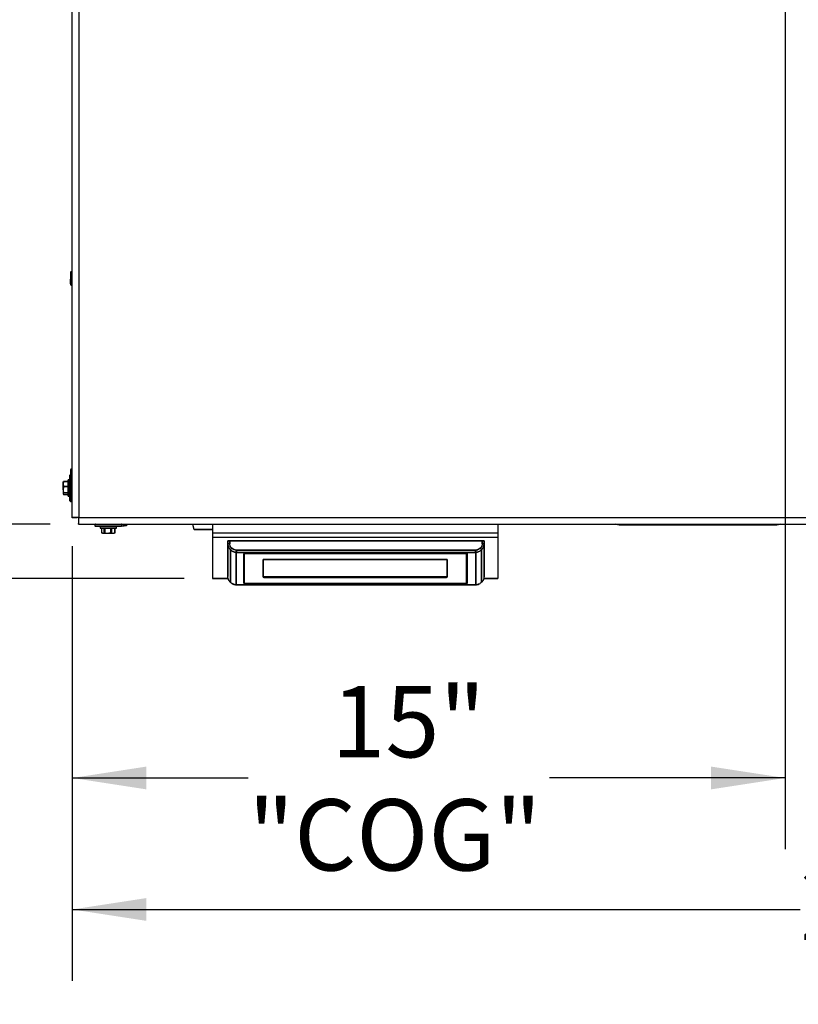
# Model space of a CAD drawing. Units: inches. Extents: x 0.2 to 40.1, y 0.2 to 10.8.
# Drawn here: x 3.3 to 4.6, y 4.3 to 6 of the extents above; entities that cross this region are included whole.
import ezdxf

# ---------------------------------------------------------------- set-up
doc = ezdxf.new("R2010")
doc.units = ezdxf.units.IN
doc.header["$MEASUREMENT"] = 0
doc.layers.add('NOTES', color=144, linetype='Continuous')
doc.styles.add('SLDTEXTSTYLE0', font='TXT', dxfattribs={"width": 0.75})
doc.dimstyles.new('SLDDIMSTYLE0', dxfattribs={"dimtxt": 0.125, "dimasz": 0.13, "dimexe": 0, "dimexo": 0.0625, "dimgap": 0.03125, "dimtad": 0, "dimtih": 1, "dimtoh": 1, "dimdec": 3, "dimlfac": 12, "dimrnd": 1e-09, "dimzin": 12, "dimdsep": 46, "dimlunit": 5, "dimtxsty": 'SLDTEXTSTYLE0', "dimsah": 1, "dimcen": 0.09, "dimadec": 0, "dimazin": 3, "dimtfac": 1, "dimtdec": 3, "dimtofl": 0, "dimtmove": 0, "dimatfit": 3, "dimfxl": 0, "dimfrac": 2, "dimtolj": 1, "dimtzin": 12, "dimarcsym": 0})
doc.dimstyles.new('SLDDIMSTYLE1', dxfattribs={"dimtxt": 0.125, "dimasz": 0.13, "dimexe": 0, "dimexo": 0.0625, "dimgap": 0.03125, "dimtad": 0, "dimtih": 1, "dimtoh": 1, "dimdec": 6, "dimlfac": 12, "dimrnd": 1e-09, "dimzin": 12, "dimdsep": 46, "dimlunit": 5, "dimtxsty": 'SLDTEXTSTYLE0', "dimsah": 1, "dimcen": 0.09, "dimadec": 0, "dimazin": 3, "dimtfac": 1, "dimtdec": 3, "dimtofl": 0, "dimtmove": 0, "dimatfit": 3, "dimfxl": 0, "dimfrac": 2, "dimtolj": 1, "dimtzin": 12, "dimarcsym": 0})

# ---------------------------------------------------------------- blocks, each defined once
blk = doc.blocks.new('_D_5')
at = {"layer": 'NOTES', "color": 7}
for p, q in [((4.5675, 7.5569), (2.7068, 7.5569)), ((2.8318, 7.5569), (2.8318, 6.6291)), ((2.8318, 5.1402), (2.8318, 6.2323)), ((3.3285, 5.1402), (2.7068, 5.1402))]:
    blk.add_line(p, q, dxfattribs=at)
for points in [[(2.8318, 7.5569), (2.8118, 7.4269), (2.8518, 7.4269)], [(2.8318, 5.1402), (2.8518, 5.2702), (2.8118, 5.2702)]]:
    blk.add_solid(points, dxfattribs=at)
at = {"layer": 'NOTES', "color": 7, "char_height": 0.125, "attachment_point": 1, "style": 'SLDTEXTSTYLE0'}
for s, insert in [('29"', (2.7136, 6.5918)), ('"COG"', (2.5675, 6.3934))]:
    blk.add_mtext(s, dxfattribs=dict(at, insert=insert))
blk = doc.blocks.new('_D_6')
at = {"layer": 'NOTES', "color": 7}
for p, q in [((4.6175, 7.5069), (4.6175, 4.5698)), ((3.3675, 5.1013), (3.3675, 4.5698)), ((3.3675, 4.6948), (3.6758, 4.6948)), ((4.6175, 4.6948), (4.2044, 4.6948))]:
    blk.add_line(p, q, dxfattribs=at)
for points in [[(3.3675, 4.6948), (3.4975, 4.6748), (3.4975, 4.7148)], [(4.6175, 4.6948), (4.4875, 4.7148), (4.4875, 4.6748)]]:
    blk.add_solid(points, dxfattribs=at)
at = {"layer": 'NOTES', "color": 7, "char_height": 0.125, "attachment_point": 1, "style": 'SLDTEXTSTYLE0'}
for s, insert in [('15"', (3.8219, 4.856)), ('"COG"', (3.6758, 4.6575))]:
    blk.add_mtext(s, dxfattribs=dict(at, insert=insert))
blk = doc.blocks.new('_D_7')
at = {"layer": 'NOTES', "color": 7}
for p, q in [((4.0263, 10.5744), (0.7416, 10.5744)), ((0.8666, 10.5744), (0.8666, 7.9186)), ((0.8687, 7.7679), (0.9977, 7.7679)), ((0.8666, 5.0445), (0.8666, 7.5917)), ((3.5636, 5.0445), (0.7416, 5.0445))]:
    blk.add_line(p, q, dxfattribs=at)
for points in [[(0.8666, 10.5744), (0.8466, 10.4444), (0.8866, 10.4444)], [(0.8666, 5.0445), (0.8866, 5.1745), (0.8466, 5.1745)]]:
    blk.add_solid(points, dxfattribs=at)
at = {"layer": 'NOTES', "color": 7, "char_height": 0.125, "attachment_point": 1, "style": 'SLDTEXTSTYLE0'}
for s, insert in [('3', (0.887, 7.9181)), ('66', (0.6657, 7.8268)), ('"', (1.016, 7.8268)), ('8', (0.887, 7.7528))]:
    blk.add_mtext(s, dxfattribs=dict(at, insert=insert))
blk = doc.blocks.new('_D_8')
at = {"layer": 'NOTES', "color": 7}
for p, q in [((3.3285, 9.5015), (1.637, 9.5015)), ((1.762, 9.5015), (1.762, 7.4507)), ((1.7641, 7.3001), (1.8931, 7.3001)), ((1.762, 5.1402), (1.762, 7.1238)), ((3.3285, 5.1402), (1.637, 5.1402))]:
    blk.add_line(p, q, dxfattribs=at)
for points in [[(1.762, 9.5015), (1.742, 9.3715), (1.782, 9.3715)], [(1.762, 5.1402), (1.782, 5.2702), (1.742, 5.2702)]]:
    blk.add_solid(points, dxfattribs=at)
at = {"layer": 'NOTES', "color": 7, "char_height": 0.125, "attachment_point": 1, "style": 'SLDTEXTSTYLE0'}
for s, insert in [('3', (1.7824, 7.4502)), ('52', (1.5611, 7.3589)), ('"', (1.9114, 7.3589)), ('8', (1.7824, 7.2849))]:
    blk.add_mtext(s, dxfattribs=dict(at, insert=insert))
blk = doc.blocks.new('_D_9')
at = {"layer": 'NOTES', "color": 7}
for p, q in [((3.3675, 5.1013), (3.3675, 4.3392)), ((5.562, 5.1013), (5.562, 4.3392)), ((4.8465, 4.4771), (4.9755, 4.4771)), ((3.3675, 4.4642), (4.6435, 4.4642)), ((5.562, 4.4642), (5.0454, 4.4642))]:
    blk.add_line(p, q, dxfattribs=at)
for points in [[(3.3675, 4.4642), (3.4975, 4.4442), (3.4975, 4.4842)], [(5.562, 4.4642), (5.432, 4.4842), (5.432, 4.4442)]]:
    blk.add_solid(points, dxfattribs=at)
at = {"layer": 'NOTES', "color": 7, "char_height": 0.125, "attachment_point": 1, "style": 'SLDTEXTSTYLE0'}
for s, insert in [('3', (4.8649, 4.6272)), ('"', (4.9938, 4.5359)), ('26', (4.6435, 4.5359)), ('8', (4.8649, 4.4619))]:
    blk.add_mtext(s, dxfattribs=dict(at, insert=insert))

msp = doc.modelspace()

# ---------------------------------------------------------------- linework, layer by layer
at = {"color": 7, "linetype": 'Continuous', "lineweight": 25}
for p, q in [((3.36745829, 5.15127345), (3.36745829, 9.49038364)), ((3.37881246, 9.49009938), (3.37881246, 5.15155771)), ((3.36504927, 5.58236092), (3.36445829, 5.57923709)), ((3.36491079, 5.58221559), (3.36445829, 5.58124521)), ((3.36445829, 5.58124521), (3.36445829, 5.57923709)), ((3.36445829, 5.57923709), (3.36445829, 5.56970811)), ((3.36489729, 5.5821599), (3.36504927, 5.58249537)), ((3.36745829, 5.58236092), (3.36504927, 5.58236092)), ((3.36745829, 5.58260189), (3.36511645, 5.58260189)), ((3.36504927, 5.57496978), (3.36445829, 5.56970811)), ((3.36445829, 5.56129957), (3.36445829, 5.56970811)), ((3.36445829, 5.56129957), (3.36445829, 5.56041188)), ((3.36504927, 5.57611326), (3.36745829, 5.57611326)), ((3.36745829, 5.57496978), (3.36504927, 5.57496978)), ((3.36504927, 5.56444644), (3.36745829, 5.56444644)), ((3.36745829, 5.56343741), (3.36504927, 5.56343741)), ((3.36445829, 5.56041188), (3.36491079, 5.5594415)), ((3.36504927, 5.55916172), (3.36745829, 5.55916172)), ((3.36511645, 5.5590552), (3.36745829, 5.5590552)), ((3.3651325, 5.23654522), (3.36445829, 5.23509938)), ((3.36504927, 5.23636543), (3.36445829, 5.23403879)), ((3.36445829, 5.23509938), (3.36445829, 5.23403879)), ((3.36445829, 5.23403879), (3.36445829, 5.22677345)), ((3.36745829, 5.23636543), (3.36504927, 5.23636543)), ((3.36745829, 5.2364927), (3.36511185, 5.2364927)), ((3.35995829, 5.19931434), (3.35995829, 5.21744012)), ((3.36287496, 5.21785678), (3.36037496, 5.21785678)), ((3.36037496, 5.21785678), (3.36037496, 5.19919474)), ((3.36287496, 5.19919474), (3.36287496, 5.21785678)), ((3.36329163, 5.18077345), (3.36329163, 5.22594012)), ((3.36662496, 5.22677345), (3.36412496, 5.22677345)), ((3.36412496, 5.22677345), (3.36412496, 5.17994012)), ((3.36504927, 5.23171216), (3.36745829, 5.23171216)), ((3.36745829, 5.23067489), (3.36504927, 5.23067489)), ((3.36662496, 5.17994012), (3.36662496, 5.22677345)), ((3.3521326, 5.2143537), (3.35154163, 5.21050328)), ((3.35154163, 5.21050328), (3.35154163, 5.21376897)), ((3.35154163, 5.20036681), (3.35154163, 5.21050328)), ((3.35154163, 5.20036681), (3.35154163, 5.19322031)), ((3.35995829, 5.2143537), (3.3521326, 5.2143537)), ((3.3521326, 5.20665286), (3.35995829, 5.20665286)), ((3.35995829, 5.20543648), (3.3521326, 5.20543648)), ((3.35995829, 5.21474612), (3.352175, 5.21474612)), ((3.35995829, 5.18927345), (3.35995829, 5.19931434)), ((3.36037496, 5.19919474), (3.36037496, 5.18885678)), ((3.36287496, 5.18885678), (3.36287496, 5.19919474)), ((3.3521326, 5.19443956), (3.35154163, 5.19322031)), ((3.3521326, 5.19529714), (3.35995829, 5.19529714)), ((3.35995829, 5.19443956), (3.3521326, 5.19443956)), ((3.3521326, 5.19200106), (3.35995829, 5.19200106)), ((3.352175, 5.19196744), (3.35995829, 5.19196744)), ((3.36037496, 5.18885678), (3.36287496, 5.18885678)), ((3.36412496, 5.17994012), (3.36662496, 5.17994012)), ((3.37620829, 5.15127345), (3.36745829, 5.15127345)), ((3.3785282, 5.14895354), (3.3785282, 5.14020354)), ((3.37881246, 5.15155771), (5.55068746, 5.15155771)), ((3.3785282, 5.14020354), (5.55097172, 5.14020354)), ((3.40719487, 5.13937021), (3.40719487, 5.13687021)), ((3.4540282, 5.13937021), (3.40719487, 5.13937021)), ((3.40719487, 5.13687021), (3.4540282, 5.13687021)), ((3.45319487, 5.13603688), (3.4080282, 5.13603688)), ((3.41611153, 5.13562021), (3.41611153, 5.13312021)), ((3.41739751, 5.13562021), (3.41611153, 5.13562021)), ((3.41611153, 5.13312021), (3.41739751, 5.13312021)), ((3.41777723, 5.13270354), (3.4165282, 5.13270354)), ((3.44511153, 5.13562021), (3.41739751, 5.13562021)), ((3.41739751, 5.13312021), (3.44511153, 5.13312021)), ((3.44469487, 5.13270354), (3.41777723, 5.13270354)), ((3.41882888, 5.13270354), (3.41882888, 5.12493962)), ((3.41893974, 5.13270354), (3.41893974, 5.12487785)), ((3.42329766, 5.12487785), (3.42329766, 5.13270354)), ((3.42431293, 5.13270354), (3.42431293, 5.12487785)), ((3.43484558, 5.12487785), (3.43484558, 5.13270354)), ((3.43598472, 5.13270354), (3.43598472, 5.12487785)), ((3.44215945, 5.12487785), (3.44215945, 5.13270354)), ((3.44239419, 5.12493962), (3.44239419, 5.13270354)), ((3.44511153, 5.13312021), (3.44511153, 5.13562021)), ((3.45379513, 5.13759939), (3.45691009, 5.13720354)), ((3.4540282, 5.13687021), (3.4540282, 5.13937021)), ((3.4540282, 5.13720354), (3.45691009, 5.13720354)), ((3.46235062, 5.13720354), (3.45691009, 5.13720354)), ((3.4615605, 5.13779452), (3.4615605, 5.14020354)), ((3.46221337, 5.14020354), (3.46221337, 5.13779452)), ((3.46235413, 5.13720354), (3.46235763, 5.13720518)), ((3.46248788, 5.13779452), (3.46248788, 5.14020354)), ((3.4624883, 5.13780072), (3.4624883, 5.14020354)), ((3.57821935, 5.14020354), (3.58055157, 5.13106123)), ((3.58055157, 5.13106123), (3.61357296, 5.13106123)), ((3.61329163, 5.13012021), (3.58176278, 5.13012021)), ((3.61357296, 5.14020354), (3.61357296, 5.1239908)), ((4.11357296, 5.14020354), (4.11357296, 5.1239908)), ((4.32412496, 5.13853688), (4.32079163, 5.14020354)), ((4.32312087, 5.14020354), (4.3264542, 5.13853688)), ((4.3264542, 5.13853688), (4.32412496, 5.13853688)), ((4.3264542, 5.13853688), (4.60304572, 5.13853688)), ((4.60304572, 5.13853688), (4.60637906, 5.14020354)), ((4.60537496, 5.13853688), (4.60304572, 5.13853688)), ((4.60870829, 5.14020354), (4.60537496, 5.13853688)), ((3.41918112, 5.12475959), (3.42019487, 5.12428688)), ((3.4211187, 5.12428688), (3.42019487, 5.12428688)), ((3.4211187, 5.12428688), (3.42957926, 5.12428688)), ((3.42431293, 5.12487785), (3.42957926, 5.12428688)), ((3.42957926, 5.12428688), (3.43907209, 5.12428688)), ((3.43598472, 5.12487785), (3.43907209, 5.12428688)), ((3.43907209, 5.12428688), (3.4410282, 5.12428688)), ((3.4410282, 5.12428688), (3.44204194, 5.12475959)), ((3.44228332, 5.12487785), (3.44199939, 5.12474113)), ((4.11357296, 5.1239908), (3.61357296, 5.1239908)), ((3.61357296, 5.1239908), (3.61357296, 5.11650047)), ((4.11357296, 5.11650047), (3.61357296, 5.11650047)), ((3.61357296, 5.11650047), (3.61357296, 5.04449526)), ((4.11357296, 5.1239908), (4.11357296, 5.11650047)), ((4.11357296, 5.11650047), (4.11357296, 5.04449526)), ((3.64014776, 5.05313835), (3.64014776, 5.1102593)), ((3.64014776, 5.1102593), (3.64023816, 5.10514232)), ((3.64014776, 5.1102593), (3.64014776, 5.05313835)), ((3.64023838, 5.10514232), (3.64014798, 5.11025931)), ((3.64023816, 5.10514232), (3.64023816, 5.04805254)), ((3.64023824, 5.04805254), (3.64023824, 5.10514232)), ((3.64351849, 5.10570778), (3.6434281, 5.11082477)), ((3.6434281, 5.11082477), (4.08634249, 5.11082477)), ((4.08634249, 5.11082477), (3.6434281, 5.11082477)), ((3.6434281, 5.11082474), (3.64351849, 5.10570775)), ((3.64465162, 5.0379578), (3.64465162, 5.0949994)), ((3.64465168, 5.09499946), (3.64465168, 5.03795785)), ((3.64802178, 5.09694751), (3.64802178, 5.09709551)), ((3.64802197, 5.09709538), (3.64802197, 5.09694735)), ((3.65458346, 5.09439843), (3.65458346, 5.09423604)), ((3.65458348, 5.09423604), (3.65458348, 5.09439842)), ((3.6548447, 5.09383333), (3.6548447, 5.09433033)), ((3.65486578, 5.09432483), (3.65486578, 5.09383264)), ((4.07456421, 5.09423604), (3.65520638, 5.09423604)), ((3.65520638, 5.09423601), (4.07456421, 5.09423601)), ((4.0749048, 5.09386678), (4.0749048, 5.09423604)), ((4.07492586, 5.09423604), (4.07492586, 5.09386745)), ((4.07518711, 5.09439842), (4.07518711, 5.09423604)), ((4.07518713, 5.09423604), (4.07518713, 5.09439843)), ((4.08174862, 5.09694641), (4.08174862, 5.09732263)), ((4.08174881, 5.09732257), (4.08174881, 5.09694657)), ((4.08511891, 5.03795786), (4.08511891, 5.09499945)), ((4.08511897, 5.0949994), (4.08511897, 5.0379578)), ((4.08634249, 5.11082477), (4.08625209, 5.10570779)), ((4.08625209, 5.10570776), (4.08634249, 5.11082474)), ((4.08962261, 5.11025931), (4.08953221, 5.10514232)), ((4.08953235, 5.10514232), (4.08953235, 5.04805253)), ((4.08953243, 5.10514232), (4.08962283, 5.1102593)), ((4.08953243, 5.04805253), (4.08953243, 5.10514232)), ((4.08962283, 5.1102593), (4.08962283, 5.05313835)), ((4.08962283, 5.05313835), (4.08962283, 5.1102593)), ((3.65458346, 5.09049521), (3.65458346, 5.04207128)), ((3.65458348, 5.04207147), (3.65458348, 5.09049521)), ((3.6548447, 5.05434433), (3.6548447, 5.0905356)), ((3.65486578, 5.09053009), (3.65486578, 5.05434406)), ((4.07477091, 5.09049542), (3.65499964, 5.09049542)), ((3.65499964, 5.09049522), (3.65499967, 5.03347537)), ((3.65499967, 5.03347537), (3.65499964, 5.09049521)), ((3.65499964, 5.09049521), (4.07477091, 5.09049521)), ((3.66845481, 5.03625266), (3.66845481, 5.08794414)), ((3.66845481, 5.08794414), (3.66845481, 5.03625266)), ((3.66852703, 5.08807341), (3.66852703, 5.0366081)), ((3.66852703, 5.0366081), (3.66852703, 5.08807341)), ((4.05533805, 5.08863896), (3.67180787, 5.08863896)), ((3.67180787, 5.08863896), (4.05533805, 5.08863896)), ((3.67180787, 5.08852214), (4.05665039, 5.08852214)), ((4.05665039, 5.08852214), (3.67180787, 5.08852214)), ((3.70231968, 5.04706612), (3.70231968, 5.07761544)), ((3.70231968, 5.07761544), (3.70231968, 5.04706612)), ((3.705737, 5.07820452), (4.02140892, 5.07820452)), ((4.02140892, 5.07820452), (3.705737, 5.07820452)), ((4.02482624, 5.07761544), (4.02482624, 5.04706612)), ((4.02482624, 5.04706612), (4.02482624, 5.07761544)), ((4.05861889, 5.0366081), (4.05861889, 5.08807341)), ((4.05861889, 5.08807341), (4.05861889, 5.0366081)), ((4.05994154, 5.0884281), (4.05994154, 5.03741608)), ((4.06000344, 5.08794414), (4.06000344, 5.03625266)), ((4.06000344, 5.03625266), (4.06000344, 5.08794414)), ((4.07477096, 5.03347538), (4.07477091, 5.09049521)), ((4.07477091, 5.09049521), (4.07477096, 5.03347537)), ((4.07490481, 5.05434398), (4.0749048, 5.09049521)), ((4.07492587, 5.09049521), (4.07492589, 5.05434421)), ((4.07518711, 5.09049521), (4.07518711, 5.04207139)), ((4.07518713, 5.04207119), (4.07518713, 5.09049521)), ((3.61357296, 5.04449526), (3.61357296, 5.04438143)), ((3.64076651, 5.04449526), (3.61357296, 5.04449526)), ((3.61357296, 5.04438143), (3.64081049, 5.04438143)), ((3.64023816, 5.04805254), (3.64014776, 5.05313835)), ((3.64014798, 5.05313836), (3.64023838, 5.04805254)), ((3.65484455, 5.05434432), (3.6545832, 5.04207128)), ((3.65458346, 5.04207128), (3.6548447, 5.05434433)), ((3.65486561, 5.05375263), (3.65485485, 5.05433997)), ((3.65486578, 5.05434406), (3.65486577, 5.05375291)), ((3.705737, 5.04751119), (3.705737, 5.04647704)), ((3.705737, 5.04751119), (4.02140892, 5.04751119)), ((3.705737, 5.04647704), (3.705737, 5.04751119)), ((4.02140892, 5.04751119), (3.705737, 5.04751119)), ((4.02140892, 5.04647704), (3.705737, 5.04647704)), ((3.705737, 5.04647704), (4.02140892, 5.04647704)), ((4.02140892, 5.04751119), (4.02140892, 5.04647704)), ((4.02140892, 5.04647704), (4.02140892, 5.04751119)), ((4.07490498, 5.05375263), (4.07450622, 5.05340706)), ((4.07490482, 5.05375291), (4.07490481, 5.05434398)), ((4.07491864, 5.05433991), (4.07490546, 5.05375263)), ((4.07492589, 5.05434421), (4.07518713, 5.04207119)), ((4.07518741, 5.0420712), (4.07492604, 5.0543442)), ((4.08511897, 5.04449526), (4.08511891, 5.04449526)), ((4.08896036, 5.04438143), (4.11357296, 5.04438143)), ((4.11357296, 5.04449526), (4.08900438, 5.04449526)), ((4.08953221, 5.04805253), (4.08962261, 5.05313836)), ((4.08962283, 5.05313835), (4.08953243, 5.04805253)), ((4.11357296, 5.04449526), (4.11357296, 5.04438143)), ((3.64478136, 5.03800905), (3.64570667, 5.03726324)), ((3.64976856, 5.03482185), (3.65510704, 5.03353958)), ((3.65499967, 5.03347558), (4.07477096, 5.03347558)), ((4.07477096, 5.03347537), (3.65499967, 5.03347537)), ((3.67180787, 5.03567466), (3.67180787, 5.03624917)), ((3.67180787, 5.0360426), (4.05533805, 5.0360426)), ((4.05533805, 5.0360426), (3.67180787, 5.0360426)), ((4.05665039, 5.03567466), (3.67180787, 5.03567466)), ((3.67180787, 5.03567466), (4.05665039, 5.03567466)), ((4.05665039, 5.03624917), (4.05665039, 5.03567466)), ((4.0588745, 5.04192689), (4.05827699, 5.04175067)), ((4.05827701, 5.04175061), (4.05887473, 5.0419269)), ((4.05969082, 5.03719898), (4.05980562, 5.03729847)), ((4.05994133, 5.03741607), (4.05995163, 5.03722249)), ((4.06000344, 5.03625266), (4.05995184, 5.0372225)), ((4.07466368, 5.03353944), (4.07941901, 5.03468129)), ((4.08395929, 5.03717867), (4.0849861, 5.03800572))]:
    msp.add_line(p, q, dxfattribs=at)
for centre, radius, start, end in [((3.36037496, 5.21744012), 0.00041667, 90, 180), ((3.36287496, 5.21744012), 0.00041667, 0, 90), ((3.36412496, 5.22594012), 0.00083333, 90, 180), ((3.36662496, 5.22594012), 0.00083333, 0, 90), ((3.36037496, 5.18927345), 0.00041667, 180, 270), ((3.36287496, 5.18927345), 0.00041667, 270, 360), ((3.36412496, 5.18077345), 0.00083333, 180, 270), ((3.36662496, 5.18077345), 0.00083333, 270, 0), ((3.4080282, 5.13937021), 0.00083333, 90, 180), ((3.4080282, 5.13687021), 0.00083333, 180, 270), ((3.4165282, 5.13562021), 0.00041667, 90, 180), ((3.4165282, 5.13312021), 0.00041667, 180, 270), ((3.44469487, 5.13562021), 0.00041667, 0, 90), ((3.44469487, 5.13312021), 0.00041667, 270, 0), ((3.45319487, 5.13937021), 0.00083333, 0, 90), ((3.45319487, 5.13687021), 0.00083333, 270, 0), ((3.58176278, 5.13137021), 0.00125, 194.31104126, 270)]:
    msp.add_arc(centre, radius, start, end, dxfattribs=at)
for points, knots in [([(3.36445829, 5.57923709), (3.3644901, 5.57868486), (3.36455062, 5.57763437), (3.36488884, 5.57660263), (3.36504927, 5.57611326)], [0, 0, 0, 0, 0.52568478439, 1, 1, 1, 1]), ([(3.36504927, 5.58236092), (3.36507244, 5.58242853), (3.36511882, 5.58256382), (3.3651245, 5.58262114), (3.36509195, 5.58257567), (3.36505796, 5.58251171), (3.36504927, 5.58249537)], [0, 0, 0, 0, 0.3012405183, 0.6028122766, 0.8984823014, 1, 1, 1, 1]), ([(3.36445829, 5.56970811), (3.3644901, 5.56877796), (3.36455062, 5.56700854), (3.36488884, 5.56527071), (3.36504927, 5.56444644)], [0, 0, 0, 0, 0.5256847844, 1, 1, 1, 1]), ([(3.36504927, 5.56343741), (3.36493814, 5.56321282), (3.36458949, 5.5625082), (3.36451146, 5.56178931), (3.36445829, 5.56129957)], [0, 0, 0, 0, 0.3187416063, 1, 1, 1, 1]), ([(3.36445829, 5.56129957), (3.36453994, 5.56068994), (3.36463618, 5.55997134), (3.36499488, 5.55926832), (3.36504927, 5.55916172)], [0, 0, 0, 0, 0.8483629245, 1, 1, 1, 1]), ([(3.36504927, 5.57496978), (3.36507244, 5.57510091), (3.36511882, 5.57536332), (3.3651245, 5.57573851), (3.36509195, 5.57598133), (3.36505796, 5.5760864), (3.36504927, 5.57611326)], [0, 0, 0, 0, 0.3012405184, 0.6028122766, 0.8984823014, 1, 1, 1, 1]), ([(3.36504927, 5.56343741), (3.36507244, 5.56350093), (3.36511882, 5.56362804), (3.3651245, 5.56394592), (3.36509195, 5.56423421), (3.36505796, 5.56440323), (3.36504927, 5.56444644)], [0, 0, 0, 0, 0.3012405183, 0.6028122766, 0.8984823014, 1, 1, 1, 1]), ([(3.36511645, 5.55905539), (3.36511646, 5.55905533), (3.36511921, 5.55903483), (3.3650908, 5.55908415), (3.36505772, 5.55914593), (3.36504927, 5.55916172)], [0, 0, 0, 0, 0.0023297709, 0.7450042394, 1, 1, 1, 1]), ([(3.36445829, 5.23403879), (3.3644901, 5.23362749), (3.36455062, 5.23284508), (3.36488884, 5.23207664), (3.36504927, 5.23171216)], [0, 0, 0, 0, 0.5256847844, 1, 1, 1, 1]), ([(3.36504927, 5.23636543), (3.36507474, 5.23641782), (3.36511151, 5.23649342), (3.36511177, 5.23648096), (3.36511185, 5.23647713)], [0, 0, 0, 0, 0.6928746406, 1, 1, 1, 1]), ([(3.36504927, 5.23067489), (3.36499417, 5.23041171), (3.3647256, 5.22912896), (3.36465101, 5.22781777), (3.36459172, 5.22677559)], [0, 0, 0, 0, 0.2051696988, 1, 1, 1, 1]), ([(3.36504927, 5.23067489), (3.36507244, 5.2308044), (3.36511882, 5.23106357), (3.3651245, 5.23140659), (3.36509195, 5.23161187), (3.36505796, 5.23169174), (3.36504927, 5.23171216)], [0, 0, 0, 0, 0.3012405184, 0.6028122766, 0.8984823014, 1, 1, 1, 1]), ([(3.35154163, 5.21349325), (3.35157344, 5.21370879), (3.35163395, 5.2141188), (3.35197218, 5.2145215), (3.3521326, 5.2147125)], [0, 0, 0, 0, 0.5256847844, 1, 1, 1, 1]), ([(3.35154163, 5.21050328), (3.35157344, 5.20982261), (3.35163395, 5.20852778), (3.35197218, 5.20725606), (3.3521326, 5.20665286)], [0, 0, 0, 0, 0.5256847844, 1, 1, 1, 1]), ([(3.3521326, 5.20543648), (3.35202147, 5.20490389), (3.35167282, 5.20323296), (3.35159479, 5.2015282), (3.35154163, 5.20036681)], [0, 0, 0, 0, 0.3187416063, 1, 1, 1, 1]), ([(3.35154163, 5.20036681), (3.35162327, 5.19892114), (3.35171951, 5.19721706), (3.35207821, 5.19554994), (3.3521326, 5.19529714)], [0, 0, 0, 0, 0.8483629245, 1, 1, 1, 1]), ([(3.3521326, 5.2143537), (3.35215578, 5.21444067), (3.35220216, 5.2146147), (3.35220783, 5.21474402), (3.35217528, 5.21475522), (3.35214129, 5.2147212), (3.3521326, 5.2147125)], [0, 0, 0, 0, 0.3012405184, 0.6028122766, 0.8984823014, 1, 1, 1, 1]), ([(3.3521326, 5.20543648), (3.35215578, 5.20556498), (3.35220216, 5.20582213), (3.35220783, 5.20621846), (3.35217528, 5.20649235), (3.35214129, 5.20662019), (3.3521326, 5.20665286)], [0, 0, 0, 0, 0.3012405183, 0.6028122766, 0.8984823014, 1, 1, 1, 1]), ([(3.35154163, 5.19322031), (3.35157344, 5.19300477), (3.35163395, 5.19259476), (3.35197218, 5.19219207), (3.3521326, 5.19200106)], [0, 0, 0, 0, 0.52568478439, 1, 1, 1, 1]), ([(3.3521326, 5.19443956), (3.35215578, 5.19448109), (3.35220216, 5.19456421), (3.35220783, 5.19483122), (3.35217528, 5.19509391), (3.35214129, 5.19525577), (3.3521326, 5.19529714)], [0, 0, 0, 0, 0.30124051835, 0.60281227663, 0.89848230141, 1, 1, 1, 1]), ([(3.352175, 5.19198196), (3.35217037, 5.19197756), (3.35216188, 5.1919695), (3.35214176, 5.19199119), (3.3521326, 5.19200106)], [0, 0, 0, 0, 0.5450956034, 1, 1, 1, 1]), ([(3.45691009, 5.13720354), (3.45773218, 5.13723535), (3.45929604, 5.13729587), (3.46083198, 5.13763409), (3.4615605, 5.13779452)], [0, 0, 0, 0, 0.5256847844, 1, 1, 1, 1]), ([(3.46221337, 5.13779452), (3.46219823, 5.1378177), (3.46216793, 5.13786407), (3.46196882, 5.13786975), (3.46174548, 5.1378372), (3.46159816, 5.13780321), (3.4615605, 5.13779452)], [0, 0, 0, 0, 0.30124051835, 0.60281227662, 0.8984823014, 1, 1, 1, 1]), ([(3.46221337, 5.13779452), (3.46222779, 5.13768339), (3.46227303, 5.13733474), (3.46231918, 5.13725671), (3.46235062, 5.13720354)], [0, 0, 0, 0, 0.3187416063, 1, 1, 1, 1]), ([(3.46235062, 5.13720354), (3.46238976, 5.13728519), (3.4624359, 5.13738143), (3.46248103, 5.13774013), (3.46248788, 5.13779452)], [0, 0, 0, 0, 0.8483629245, 1, 1, 1, 1]), ([(3.41893974, 5.12487785), (3.41889012, 5.12490375), (3.41882334, 5.1249386), (3.41883909, 5.12493941), (3.41884314, 5.12493962)], [0, 0, 0, 0, 0.7430190106, 1, 1, 1, 1]), ([(3.41893974, 5.12487785), (3.41916865, 5.12476672), (3.41988682, 5.12441807), (3.42061953, 5.12434004), (3.4211187, 5.12428688)], [0, 0, 0, 0, 0.3187416063, 1, 1, 1, 1]), ([(3.4211187, 5.12428688), (3.42174006, 5.12436852), (3.42247247, 5.12446476), (3.42318901, 5.12482346), (3.42329766, 5.12487785)], [0, 0, 0, 0, 0.8483629245, 1, 1, 1, 1]), ([(3.42431293, 5.12487785), (3.42418412, 5.12490103), (3.42392634, 5.12494741), (3.42359009, 5.12495308), (3.42339206, 5.12492053), (3.42331688, 5.12488654), (3.42329766, 5.12487785)], [0, 0, 0, 0, 0.3012405183, 0.6028122766, 0.8984823014, 1, 1, 1, 1]), ([(3.42957926, 5.12428688), (3.43051023, 5.12431869), (3.43228121, 5.1243792), (3.43402058, 5.12471743), (3.43484558, 5.12487785)], [0, 0, 0, 0, 0.5256847844, 1, 1, 1, 1]), ([(3.43598472, 5.12487785), (3.43589897, 5.12490103), (3.43572738, 5.12494741), (3.43536496, 5.12495308), (3.43505941, 5.12492053), (3.43488911, 5.12488654), (3.43484558, 5.12487785)], [0, 0, 0, 0, 0.3012405183, 0.6028122766, 0.8984823014, 1, 1, 1, 1]), ([(3.43907209, 5.12428688), (3.43961787, 5.12431869), (3.4406561, 5.1243792), (3.44167579, 5.12471743), (3.44215945, 5.12487785)], [0, 0, 0, 0, 0.5256847844, 1, 1, 1, 1]), ([(3.44228332, 5.12487785), (3.44232639, 5.12490103), (3.44241257, 5.12494741), (3.44238641, 5.12495308), (3.44227888, 5.12492053), (3.44218376, 5.12488654), (3.44215945, 5.12487785)], [0, 0, 0, 0, 0.3012405184, 0.6028122766, 0.8984823014, 1, 1, 1, 1]), ([(3.6434281, 5.11082477), (3.64318543, 5.11082271), (3.64271762, 5.11081874), (3.64188989, 5.11077259), (3.64106928, 5.11066592), (3.64045051, 5.11052446), (3.64018275, 5.11038178), (3.64015971, 5.11030114), (3.64014776, 5.1102593)], [0, 0, 0, 0, 0.1410257499, 0.2718564567, 0.4999997051, 0.7281429535, 0.8589607836, 1, 1, 1, 1]), ([(3.64014798, 5.11025931), (3.64019728, 5.11033319), (3.64029589, 5.11048095), (3.64105437, 5.110667), (3.64213863, 5.1107986), (3.64299827, 5.11081602), (3.6434281, 5.11082474)], [0, 0, 0, 0, 0.25000584557, 0.5, 0.74999415443, 1, 1, 1, 1]), ([(3.64023817, 5.10514232), (3.64030817, 5.10419947), (3.64044816, 5.10231377), (3.64136062, 5.09961069), (3.64271829, 5.09709655), (3.64400719, 5.09569846), (3.64465163, 5.09499941)], [0, 0, 0, 0, 0.2500013247, 0.5000021025, 0.750001829, 1, 1, 1, 1]), ([(3.64023824, 5.10514232), (3.64034377, 5.10397628), (3.64054126, 5.10179406), (3.64191042, 5.09821718), (3.64361511, 5.09621619), (3.64465168, 5.09499946)], [0, 0, 0, 0, 0.31021737134, 0.58056419295, 1, 1, 1, 1]), ([(3.6435185, 5.10570774), (3.64308878, 5.10569268), (3.64222931, 5.10566256), (3.6411452, 5.1055262), (3.64038664, 5.10534492), (3.6402878, 5.10520984), (3.64023838, 5.1051423)], [0, 0, 0, 0, 0.24999620254, 0.5, 0.75000379745, 1, 1, 1, 1]), ([(3.64465162, 5.0949994), (3.644669, 5.09506055), (3.64470139, 5.09517451), (3.64493721, 5.09552777), (3.64529872, 5.09598406), (3.64572935, 5.09647108), (3.64626946, 5.09706082), (3.6466663, 5.09749299), (3.64695584, 5.0978083)], [0, 0, 0, 0, 0.1662469183, 0.3098093736, 0.5008369292, 0.6592871362, 0.7514129944, 1, 1, 1, 1]), ([(3.64465162, 5.0949994), (3.64610842, 5.09385738), (3.64915401, 5.09146986), (3.6529956, 5.09082935), (3.65499964, 5.09049522)], [0, 0, 0, 0, 0.47832953183, 1, 1, 1, 1]), ([(3.65499964, 5.09049516), (3.65292189, 5.0908463), (3.64907768, 5.09149596), (3.64604512, 5.09389638), (3.64465162, 5.0949994)], [0, 0, 0, 0, 0.5404883902, 1, 1, 1, 1]), ([(3.64465163, 5.09499941), (3.64466421, 5.09504884), (3.6446885, 5.09514433), (3.6448923, 5.09546933), (3.64530449, 5.09599711), (3.64579686, 5.09654596), (3.64634473, 5.09714187), (3.64666646, 5.09749272), (3.64695584, 5.0978083)], [0, 0, 0, 0, 0.1397505056, 0.2699975403, 0.5010213018, 0.7233691551, 0.7511843602, 1, 1, 1, 1]), ([(3.64695584, 5.0978083), (3.64750765, 5.09731295), (3.64807988, 5.09679927), (3.64889135, 5.09628064), (3.64953707, 5.09589185), (3.65159584, 5.09488821), (3.65366501, 5.09451446), (3.65520638, 5.09423604)], [0, 0, 0, 0, 0.24315127169, 0.25215063535, 0.3164729994, 0.49082817021, 1, 1, 1, 1]), ([(3.65520638, 5.09423604), (3.65355595, 5.0945165), (3.65049713, 5.09503628), (3.64807232, 5.09693435), (3.64695584, 5.0978083)], [0, 0, 0, 0, 0.53956190564, 1, 1, 1, 1]), ([(3.65520638, 5.09423604), (3.65518809, 5.09395956), (3.65515385, 5.09344195), (3.65510155, 5.0926056), (3.65506365, 5.09188717), (3.6550323, 5.09131043), (3.65500674, 5.09078361), (3.65500244, 5.09060911), (3.65499964, 5.09049516)], [0, 0, 0, 0, 0.16312447153, 0.30539417323, 0.50067853298, 0.63050334234, 0.75870778608, 1, 1, 1, 1]), ([(3.65499964, 5.09049542), (3.65500297, 5.09061285), (3.65500976, 5.09085226), (3.65505345, 5.09172973), (3.6551083, 5.09266206), (3.6551591, 5.09350293), (3.65519002, 5.09398245), (3.65520638, 5.09423601)], [0, 0, 0, 0, 0.2446244208, 0.4987377272, 0.7162264802, 0.8499432392, 1, 1, 1, 1]), ([(4.07456421, 5.09423604), (4.07571932, 5.09443012), (4.07716199, 5.09467251), (4.07860644, 5.09518371), (4.07896312, 5.09532401), (4.07905427, 5.09536097), (4.07907836, 5.09537082), (4.07908533, 5.09537367), (4.07978498, 5.095661), (4.08114265, 5.09632857), (4.08226217, 5.09731969), (4.08281709, 5.09781097)], [0, 0, 0, 0, 0.3819328008, 0.47701635085, 0.50121768438, 0.50753371214, 0.50924894693, 0.50974609676, 0.51000298147, 0.75711844687, 1, 1, 1, 1]), ([(4.08281709, 5.09781097), (4.08170071, 5.09693622), (4.07927579, 5.09503617), (4.07621557, 5.09451648), (4.07456421, 5.09423604)], [0, 0, 0, 0, 0.4603810335, 1, 1, 1, 1]), ([(4.07477092, 5.09049521), (4.07476806, 5.09061104), (4.07476219, 5.0908493), (4.07471682, 5.09169799), (4.07466915, 5.09260113), (4.07461689, 5.09343942), (4.07458256, 5.09395854), (4.07456421, 5.09423604)], [0, 0, 0, 0, 0.2422342738, 0.4982374391, 0.6932346924, 0.8360166402, 1, 1, 1, 1]), ([(4.07456421, 5.09423601), (4.07458053, 5.09398282), (4.0746114, 5.09350369), (4.07466217, 5.09266204), (4.07471691, 5.09172762), (4.07476068, 5.0908509), (4.07476756, 5.09061211), (4.07477091, 5.09049542)], [0, 0, 0, 0, 0.1498375349, 0.28355407, 0.5016949123, 0.7564803658, 1, 1, 1, 1]), ([(4.07477091, 5.09049521), (4.07677789, 5.09083001), (4.0806196, 5.09147088), (4.08366469, 5.09385891), (4.08511897, 5.0949994)], [0, 0, 0, 0, 0.5224178226, 1, 1, 1, 1]), ([(4.08511897, 5.0949994), (4.08371999, 5.09389299), (4.08068626, 5.09149371), (4.07684228, 5.09084485), (4.07477092, 5.09049521)], [0, 0, 0, 0, 0.461141429, 1, 1, 1, 1]), ([(4.08281709, 5.09781097), (4.08310564, 5.09751712), (4.08354934, 5.09706526), (4.08408198, 5.09646846), (4.08452549, 5.09593926), (4.08486606, 5.09549019), (4.08507816, 5.09515401), (4.085105, 5.09505232), (4.08511897, 5.0949994)], [0, 0, 0, 0, 0.2395024119, 0.3682746081, 0.4997341792, 0.716197251, 0.8523022589, 1, 1, 1, 1]), ([(4.08281709, 5.09781097), (4.08294269, 5.09768411), (4.08330901, 5.0973141), (4.08382014, 5.09676171), (4.08432092, 5.09618624), (4.08471747, 5.09569393), (4.08504179, 5.09523672), (4.08509222, 5.09508165), (4.08511896, 5.09499941)], [0, 0, 0, 0, 0.1051055396, 0.3065512536, 0.4438236282, 0.6051955026, 0.7906095739, 1, 1, 1, 1]), ([(4.08511891, 5.09499945), (4.08615513, 5.0962157), (4.08785958, 5.09821628), (4.08922915, 5.10179303), (4.08942675, 5.10397584), (4.08953235, 5.10514232)], [0, 0, 0, 0, 0.41928027181, 0.68966590965, 1, 1, 1, 1]), ([(4.08511896, 5.09499941), (4.08576341, 5.09569845), (4.0870523, 5.09709655), (4.08840996, 5.09961069), (4.08932242, 5.10231378), (4.08946241, 5.10419947), (4.08953241, 5.10514232)], [0, 0, 0, 0, 0.2499981719, 0.4999978981, 0.7499986752, 1, 1, 1, 1]), ([(4.08953221, 5.1051423), (4.08948279, 5.10520984), (4.08938395, 5.10534492), (4.08862539, 5.1055262), (4.08754128, 5.10566256), (4.08668181, 5.10569268), (4.08625209, 5.10570774)], [0, 0, 0, 0, 0.24999620254, 0.5, 0.75000379745, 1, 1, 1, 1]), ([(4.08962283, 5.1102593), (4.08961087, 5.11030114), (4.08958783, 5.11038178), (4.0893201, 5.11052446), (4.08870131, 5.11066592), (4.08788072, 5.11077258), (4.087053, 5.11081874), (4.08658519, 5.11082271), (4.08634249, 5.11082477)], [0, 0, 0, 0, 0.14102574991, 0.27185645672, 0.49999970509, 0.72814295347, 0.85896078362, 1, 1, 1, 1]), ([(4.08634249, 5.11082474), (4.08677232, 5.11081602), (4.08763196, 5.1107986), (4.08871622, 5.110667), (4.0894747, 5.11048095), (4.08957331, 5.11033319), (4.08962261, 5.11025931)], [0, 0, 0, 0, 0.2500058456, 0.5, 0.7499941544, 1, 1, 1, 1]), ([(3.66845503, 5.08794413), (3.66850544, 5.08801986), (3.66860624, 5.08817133), (3.66938156, 5.08836238), (3.67048985, 5.08849603), (3.67136853, 5.0885134), (3.67180787, 5.08852209)], [0, 0, 0, 0, 0.2499962029, 0.5, 0.7500037971, 1, 1, 1, 1]), ([(3.67180787, 5.08863896), (3.67138287, 5.08863001), (3.67052633, 5.08861197), (3.66943326, 5.08848275), (3.66868353, 5.08829433), (3.66857893, 5.08814667), (3.66852703, 5.08807341)], [0, 0, 0, 0, 0.2480866982, 0.499998279, 0.7519075494, 1, 1, 1, 1]), ([(3.66852703, 5.08807341), (3.66857894, 5.08814667), (3.66868357, 5.08829432), (3.66943326, 5.08848275), (3.67052631, 5.08861198), (3.67138286, 5.08863001), (3.67180787, 5.08863896)], [0, 0, 0, 0, 0.2480895741, 0.5, 0.7519104259, 1, 1, 1, 1]), ([(3.70231968, 5.07761544), (3.70237374, 5.07769176), (3.70248269, 5.07784555), (3.70326358, 5.07804181), (3.70440214, 5.07817641), (3.70529432, 5.0781952), (3.705737, 5.07820452)], [0, 0, 0, 0, 0.2480931806, 0.5000015858, 0.7519120955, 1, 1, 1, 1]), ([(3.705737, 5.07820452), (3.70529431, 5.0781952), (3.70440212, 5.07817642), (3.70326357, 5.07804181), (3.70248272, 5.07784555), (3.70237375, 5.07769175), (3.70231968, 5.07761544)], [0, 0, 0, 0, 0.2480905422, 0.5, 0.7519094578, 1, 1, 1, 1]), ([(4.02140892, 5.07820452), (4.02185161, 5.0781952), (4.02274381, 5.07817642), (4.02388235, 5.07804181), (4.02466316, 5.07784555), (4.02477216, 5.07769175), (4.02482624, 5.07761544)], [0, 0, 0, 0, 0.2480931806, 0.5000015858, 0.7519120955, 1, 1, 1, 1]), ([(4.02482624, 5.07761544), (4.02477217, 5.07769175), (4.0246632, 5.07784555), (4.02388235, 5.07804181), (4.0227438, 5.07817642), (4.02185161, 5.0781952), (4.02140892, 5.07820452)], [0, 0, 0, 0, 0.2480905422, 0.5, 0.7519094578, 1, 1, 1, 1]), ([(4.05861889, 5.08807341), (4.05856696, 5.08814667), (4.05846231, 5.08829432), (4.05771267, 5.08848274), (4.05661963, 5.08861198), (4.05576306, 5.08863001), (4.05533805, 5.08863896)], [0, 0, 0, 0, 0.2480866982, 0.499998279, 0.7519075494, 1, 1, 1, 1]), ([(4.05533805, 5.08863896), (4.05576306, 5.08863001), (4.05661961, 5.08861198), (4.05771266, 5.08848275), (4.05846235, 5.08829432), (4.05856698, 5.08814667), (4.05861889, 5.08807341)], [0, 0, 0, 0, 0.2480895741, 0.5, 0.7519104259, 1, 1, 1, 1]), ([(4.05665039, 5.08852209), (4.05708972, 5.0885134), (4.05796841, 5.08849603), (4.05907669, 5.08836238), (4.05985201, 5.08817133), (4.05995282, 5.08801986), (4.06000322, 5.08794413)], [0, 0, 0, 0, 0.2499962029, 0.5, 0.7500037971, 1, 1, 1, 1]), ([(3.64014776, 5.05313835), (3.64015916, 5.05309639), (3.64018114, 5.0530155), (3.64045827, 5.05287502), (3.64082742, 5.05277152), (3.64119288, 5.05272787), (3.6412359, 5.05272273)], [0, 0, 0, 0, 0.2658637601, 0.5125076789, 0.9426065924, 1, 1, 1, 1]), ([(3.6412359, 5.05272273), (3.64119292, 5.05272747), (3.64079046, 5.0527718), (3.6403122, 5.05291977), (3.64020272, 5.05306549), (3.64014798, 5.05313836)], [0, 0, 0, 0, 0.05640765942, 0.52819279804, 1, 1, 1, 1]), ([(3.64465168, 5.03795785), (3.64361437, 5.0391697), (3.6419092, 5.04116179), (3.64054088, 5.04472214), (3.64034362, 5.04689289), (3.64023824, 5.04805254)], [0, 0, 0, 0, 0.4197615584, 0.6900270848, 1, 1, 1, 1]), ([(3.64023838, 5.04805252), (3.64027027, 5.04796973), (3.64031794, 5.047846), (3.64071013, 5.04775526), (3.64083988, 5.04772524)], [0, 0, 0, 0, 0.6691891478, 1, 1, 1, 1]), ([(3.64035691, 5.04794156), (3.64037987, 5.04789868), (3.64042446, 5.04781544), (3.64070409, 5.04775469), (3.6408397, 5.04772523)], [0, 0, 0, 0, 0.5150690003, 1, 1, 1, 1]), ([(3.64465164, 5.03795781), (3.64401165, 5.03865484), (3.64273167, 5.0400489), (3.64146256, 5.04226322), (3.64102562, 5.04377391), (3.64084991, 5.04438143)], [0, 0, 0, 0, 0.3741598383, 0.7483220083, 1, 1, 1, 1]), ([(3.65526753, 5.05340574), (3.65526675, 5.05340594), (3.65488641, 5.05350398), (3.654876, 5.05362843), (3.65486561, 5.05375263)], [0, 0, 0, 0, 0.002047263, 1, 1, 1, 1]), ([(3.705737, 5.04647704), (3.70529431, 5.04648636), (3.70440211, 5.04650514), (3.70326357, 5.04663975), (3.70248276, 5.04683601), (3.70237376, 5.04698981), (3.70231968, 5.04706612)], [0, 0, 0, 0, 0.2480931806, 0.5000015858, 0.7519120955, 1, 1, 1, 1]), ([(3.70231968, 5.04706612), (3.70237375, 5.04698981), (3.70248272, 5.04683601), (3.70326357, 5.04663975), (3.70440212, 5.04650515), (3.70529431, 5.04648636), (3.705737, 5.04647704)], [0, 0, 0, 0, 0.2480905422, 0.5, 0.7519094578, 1, 1, 1, 1]), ([(3.705737, 5.04751119), (3.70529658, 5.04752064), (3.70440896, 5.04753969), (3.70323624, 5.04767226), (3.70280122, 5.04780866), (3.70258386, 5.04787682)], [0, 0, 0, 0, 0.3300905804, 0.6652623222, 1, 1, 1, 1]), ([(3.70332349, 5.04768423), (3.70367993, 5.04763482), (3.70438739, 5.04753676), (3.70528943, 5.04751967), (3.705737, 5.04751119)], [0, 0, 0, 0, 0.5038152125, 1, 1, 1, 1]), ([(4.02456335, 5.04787735), (4.02456324, 5.04787726), (4.02447413, 5.04780162), (4.02385085, 5.04767569), (4.02275153, 5.04753886), (4.02185417, 5.04752037), (4.02140892, 5.04751119)], [0, 0, 0, 0, 0.000414181, 0.3353017383, 0.6701892957, 1, 1, 1, 1]), ([(4.02140892, 5.04751119), (4.02185648, 5.04751967), (4.0227585, 5.04753677), (4.02346598, 5.04763483), (4.02382243, 5.04768423)], [0, 0, 0, 0, 0.49617738264, 1, 1, 1, 1]), ([(4.02482624, 5.04706612), (4.02477218, 5.04698981), (4.02466323, 5.04683601), (4.02388234, 5.04663975), (4.02274378, 5.04650515), (4.0218516, 5.04648636), (4.02140892, 5.04647704)], [0, 0, 0, 0, 0.2480931806, 0.5000015858, 0.7519120955, 1, 1, 1, 1]), ([(4.02140892, 5.04647704), (4.02185161, 5.04648636), (4.0227438, 5.04650515), (4.02388235, 5.04663975), (4.0246632, 5.04683601), (4.02477217, 5.04698981), (4.02482624, 5.04706612)], [0, 0, 0, 0, 0.2480905422, 0.5, 0.7519094578, 1, 1, 1, 1]), ([(4.08953235, 5.04805253), (4.08942682, 5.04689196), (4.08922933, 5.04471998), (4.08786017, 5.04115992), (4.08615548, 5.03916867), (4.08511891, 5.03795786)], [0, 0, 0, 0, 0.3102175473, 0.5805644275, 1, 1, 1, 1]), ([(4.08892069, 5.04438143), (4.08874498, 5.04377391), (4.08830805, 5.04226322), (4.08703893, 5.04004889), (4.08575895, 5.03865484), (4.08511896, 5.03795781)], [0, 0, 0, 0, 0.2516788101, 0.6258405691, 1, 1, 1, 1]), ([(4.08962261, 5.05313836), (4.08958106, 5.05306301), (4.08950437, 5.05292398), (4.089002, 5.05281548), (4.08877187, 5.05276577)], [0, 0, 0, 0, 0.5419106336, 1, 1, 1, 1]), ([(4.08877383, 5.05276533), (4.08898815, 5.05280897), (4.08934929, 5.05288251), (4.08958571, 5.05301617), (4.08961015, 5.05309662), (4.08962283, 5.05313835)], [0, 0, 0, 0, 0.4125923387, 0.6952533794, 1, 1, 1, 1]), ([(4.08892685, 5.04772415), (4.08906414, 5.04775394), (4.08934538, 5.04781496), (4.08939044, 5.04789858), (4.0894135, 5.04794138)], [0, 0, 0, 0, 0.4881333894, 1, 1, 1, 1]), ([(4.08893035, 5.04772513), (4.08906611, 5.04775462), (4.08934571, 5.04781535), (4.08939034, 5.04789857), (4.0894133, 5.04794138)], [0, 0, 0, 0, 0.485563606, 1, 1, 1, 1]), ([(3.65499967, 5.03347537), (3.65294986, 5.03381819), (3.64910662, 5.03446095), (3.64606907, 5.0368452), (3.64465162, 5.0379578)], [0, 0, 0, 0, 0.5333560124, 1, 1, 1, 1]), ([(3.64488333, 5.0379257), (3.64482598, 5.03790427), (3.64468854, 5.03785292), (3.64466521, 5.03791918), (3.64465162, 5.0379578)], [0, 0, 0, 0, 0.41729771326, 1, 1, 1, 1]), ([(3.64465162, 5.0379578), (3.64612844, 5.03680902), (3.64917808, 5.03443678), (3.65301883, 5.03380249), (3.65499967, 5.03347536)], [0, 0, 0, 0, 0.4842597192, 1, 1, 1, 1]), ([(3.64478976, 5.03789877), (3.64476093, 5.03789104), (3.64467248, 5.03786734), (3.64466003, 5.03792139), (3.64465164, 5.03795781)], [0, 0, 0, 0, 0.3259805365, 1, 1, 1, 1]), ([(3.65415599, 5.04194812), (3.65421769, 5.04195322), (3.65434201, 5.04196349), (3.65447532, 5.0419947), (3.6545673, 5.04203156), (3.6545781, 5.04205819), (3.65458348, 5.04207147)], [0, 0, 0, 0, 0.2520529504, 0.507827439, 0.7546911116, 1, 1, 1, 1]), ([(3.65502463, 5.03360174), (3.65502137, 5.03356343), (3.65500311, 5.03334908), (3.65500122, 5.03341853), (3.65499967, 5.03347558)], [0, 0, 0, 0, 0.17874915922, 1, 1, 1, 1]), ([(3.65499967, 5.03347536), (3.6550007, 5.03341691), (3.65500193, 5.03334715), (3.65501989, 5.03355386), (3.65502281, 5.0335874)], [0, 0, 0, 0, 0.8377439893, 1, 1, 1, 1]), ([(3.67180787, 5.03567469), (3.67136853, 5.03568338), (3.67048985, 5.03570075), (3.66938156, 5.0358344), (3.66860624, 5.03602545), (3.66850544, 5.03617692), (3.66845503, 5.03625265)], [0, 0, 0, 0, 0.2499962029, 0.5, 0.7500037971, 1, 1, 1, 1]), ([(3.66852703, 5.0366081), (3.66857897, 5.03653484), (3.66868365, 5.0363872), (3.66943336, 5.0361988), (3.67052636, 5.03606957), (3.67138288, 5.03605155), (3.67180787, 5.0360426)], [0, 0, 0, 0, 0.2480850152, 0.4999986514, 0.7519081417, 1, 1, 1, 1]), ([(3.67180787, 5.0360426), (3.67138289, 5.03605155), (3.67052638, 5.03606958), (3.66943336, 5.03619879), (3.66868361, 5.03638719), (3.66857895, 5.03653484), (3.66852703, 5.0366081)], [0, 0, 0, 0, 0.24808880605, 0.49999952052, 0.75191192695, 1, 1, 1, 1]), ([(4.05533805, 5.0360426), (4.05576302, 5.03605155), (4.05661952, 5.03606959), (4.05771255, 5.03619879), (4.05846235, 5.03638719), (4.05856698, 5.03653484), (4.05861889, 5.0366081)], [0, 0, 0, 0, 0.2480861172, 0.4999979098, 0.751909232, 1, 1, 1, 1]), ([(4.05861889, 5.0366081), (4.05856696, 5.03653484), (4.05846231, 5.03638719), (4.05771256, 5.03619879), (4.05661954, 5.03606958), (4.05576303, 5.03605155), (4.05533805, 5.0360426)], [0, 0, 0, 0, 0.2480880731, 0.5000004795, 0.751911194, 1, 1, 1, 1]), ([(4.06000322, 5.03625265), (4.05995282, 5.03617692), (4.05985201, 5.03602545), (4.05907669, 5.0358344), (4.05796841, 5.03570075), (4.05708972, 5.03568338), (4.05665039, 5.03567469)], [0, 0, 0, 0, 0.2499962029, 0.5, 0.7500037971, 1, 1, 1, 1]), ([(4.05994154, 5.03741608), (4.0598884, 5.03734278), (4.05978212, 5.03719616), (4.05923237, 5.03703806), (4.05874216, 5.03698656), (4.05861889, 5.03697361)], [0, 0, 0, 0, 0.42809275321, 0.85618550641, 1, 1, 1, 1]), ([(4.07477096, 5.03347558), (4.07476962, 5.03341794), (4.074768, 5.03334873), (4.07474973, 5.03356335), (4.07474668, 5.03359923)], [0, 0, 0, 0, 0.8328459643, 1, 1, 1, 1]), ([(4.07474967, 5.03356589), (4.07475224, 5.03353888), (4.07476708, 5.03338282), (4.07476921, 5.03343345), (4.07477097, 5.03347531)], [0, 0, 0, 0, 0.1731368074, 1, 1, 1, 1]), ([(4.08511897, 5.0379578), (4.08366301, 5.03682162), (4.08061759, 5.0344451), (4.07677597, 5.03380793), (4.07477096, 5.03347538)], [0, 0, 0, 0, 0.4780841681, 1, 1, 1, 1]), ([(4.07477097, 5.03347531), (4.07689993, 5.03370827), (4.07924236, 5.0339646), (4.08110307, 5.03525598), (4.08127264, 5.03537366)], [0, 0, 0, 0, 0.9088667857, 1, 1, 1, 1]), ([(4.07518711, 5.04207139), (4.07519254, 5.04205807), (4.07520342, 5.04203136), (4.07529607, 5.04199444), (4.07543021, 5.04196324), (4.07555502, 5.04195305), (4.07561698, 5.04194799)], [0, 0, 0, 0, 0.2454086314, 0.4923753539, 0.7479774893, 1, 1, 1, 1]), ([(4.08511896, 5.03795781), (4.08510674, 5.03792481), (4.08508314, 5.03786106), (4.08487314, 5.03791474), (4.08461725, 5.03804002), (4.08434167, 5.03825889), (4.08430001, 5.03829198)], [0, 0, 0, 0, 0.2577906466, 0.4980326563, 0.9241006743, 1, 1, 1, 1]), ([(4.08511897, 5.0379578), (4.0851048, 5.03791784), (4.08508129, 5.03785159), (4.08494114, 5.03790597), (4.08488551, 5.03792756)], [0, 0, 0, 0, 0.60306169258, 1, 1, 1, 1])]:
    msp.add_open_spline(points, degree=3, knots=knots, dxfattribs=at)
for points in [[(3.37881246, 5.15155771), (3.37732464, 5.15153402), (3.37434901, 5.15148665), (3.37059595, 5.15141558), (3.36797031, 5.15134451), (3.36762897, 5.15129714), (3.36745829, 5.15127345)], [(3.3785282, 5.14020354), (3.37855189, 5.14037422), (3.37859926, 5.14071556), (3.37867033, 5.1433412), (3.3787414, 5.14709426), (3.37878877, 5.15006989), (3.37881246, 5.15155771)], [(3.6435185, 5.10570777), (3.64308874, 5.10569272), (3.64222922, 5.10566261), (3.64114506, 5.10552625), (3.64038644, 5.10534495), (3.6402876, 5.10520985), (3.64023817, 5.1051423)], [(3.64695622, 5.09780868), (3.64645427, 5.09835299), (3.64545036, 5.0994416), (3.64439282, 5.10139954), (3.64368206, 5.10350477), (3.64357303, 5.10497345), (3.64351851, 5.10570779)], [(3.64695622, 5.09780869), (3.6459899, 5.09895813), (3.64405724, 5.10125701), (3.64369809, 5.1042242), (3.64351851, 5.10570779)], [(4.08625207, 5.10570779), (4.08619757, 5.1049736), (4.08608857, 5.10350523), (4.0853781, 5.1014004), (4.08432097, 5.09944276), (4.08331744, 5.09835423), (4.08281567, 5.09780996)], [(4.08625207, 5.10570779), (4.08607256, 5.10422451), (4.08571355, 5.10125795), (4.08378163, 5.09895929), (4.08281567, 5.09780996)], [(4.08953241, 5.1051423), (4.08948299, 5.10520985), (4.08938414, 5.10534495), (4.08862552, 5.10552625), (4.08754137, 5.10566261), (4.08668185, 5.10569272), (4.08625209, 5.10570777)], [(3.67180787, 5.08852214), (3.67136849, 5.08851345), (3.67048974, 5.08849608), (3.66938141, 5.08836241), (3.66860602, 5.08817136), (3.66850521, 5.08801988), (3.66845481, 5.08794414)], [(4.06000344, 5.08794414), (4.05995304, 5.08801988), (4.05985224, 5.08817136), (4.05907685, 5.08836241), (4.05796851, 5.08849608), (4.05708976, 5.08851345), (4.05665039, 5.08852214)], [(3.66845481, 5.03625266), (3.66850521, 5.03617692), (3.66860602, 5.03602544), (3.66938141, 5.03583439), (3.67048974, 5.03570073), (3.67136849, 5.03568335), (3.67180787, 5.03567466)], [(4.05665039, 5.03567466), (4.05708976, 5.03568335), (4.05796851, 5.03570073), (4.05907685, 5.03583439), (4.05985224, 5.03602544), (4.05995304, 5.03617692), (4.06000344, 5.03625266)]]:
    msp.add_open_spline(points, degree=3, dxfattribs=at)

# ---------------------------------------------------------------- dimensions: what is measured, and where the dimension line sits
at = {"layer": 'NOTES', "color": 7}
for base, p1, p2, picture, middle in [((0.86662839, 10.57441827), (3.61357296, 5.04449526), (4.07629968, 10.57441827), '_D_7', (0.86662839, 7.75511361)), ((1.76201953, 9.50145354), (3.3785282, 5.14020354), (3.3785282, 9.50145354), '_D_8', (1.76201953, 7.2872547))]:
    dim = msp.add_linear_dim(base=base, p1=p1, p2=p2, angle=90, dimstyle='SLDDIMSTYLE1', dxfattribs=at)
    dim.commit()
    dim.dimension.update_dxf_attribs({"geometry": picture, "text_midpoint": middle, "dimtype": 160})
dim = msp.add_linear_dim(base=(2.83178478, 5.14020354), p1=(4.61745829, 7.55687021), p2=(3.3785282, 5.14020354), angle=90, text='<>\\P"COG"', dimstyle='SLDDIMSTYLE0', dxfattribs=at)
dim.commit()
dim.dimension.update_dxf_attribs({"geometry": '_D_5', "text_midpoint": (2.83178478, 6.43070145), "dimtype": 160})
dim = msp.add_linear_dim(base=(3.36745829, 4.69482814), p1=(4.61745829, 7.55687021), p2=(3.36745829, 5.15127345), text='<>\\P"COG"', dimstyle='SLDDIMSTYLE0', dxfattribs=at)
dim.commit()
dim.dimension.update_dxf_attribs({"geometry": '_D_6', "text_midpoint": (3.94007393, 4.69482814), "dimtype": 160})
dim = msp.add_linear_dim(base=(5.56204163, 4.46423053), p1=(3.36745829, 5.15127345), p2=(5.56204163, 5.15127345), dimstyle='SLDDIMSTYLE1', dxfattribs=at)
dim.commit()
dim.dimension.update_dxf_attribs({"geometry": '_D_9', "text_midpoint": (4.84445615, 4.46423053), "dimtype": 160})

doc.saveas('drawing.dxf')
